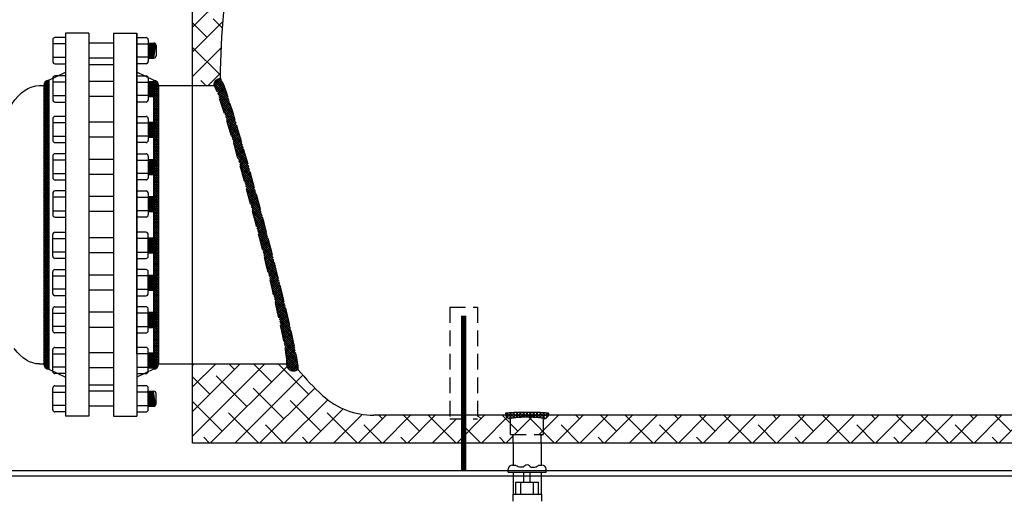
# Model space of a CAD drawing. Extents: x -295 to 12, y -36 to 203.
# Drawn here: x -192 to -121, y 22 to 56 of the extents above; entities that cross this region are included whole.
import ezdxf

# ---------------------------------------------------------------- set-up
doc = ezdxf.new("R2010")
doc.units = 0
doc.header["$LTSCALE"] = 1.5
doc.header["$MEASUREMENT"] = 0
doc.linetypes.add('DOTX2', pattern=[0.5, 0, -0.5])
doc.linetypes.add('HIDDEN', pattern=[0.375, 0.25, -0.125])
doc.layers.get('0').update_dxf_attribs({"color": 250, "linetype": 'CONTINUOUS'})
for name, color, linetype in [('1', 1, 'CONTINUOUS'), ('DIMTEXT', 3, 'CONTINUOUS'), ('H1', 6, 'HIDDEN'), ('h2', 6, 'DOTX2')]:
    doc.layers.add(name, color=color, linetype=linetype)

# ---------------------------------------------------------------- blocks, each defined once
blk = doc.blocks.new('*X8')
at = {"color": 0}
for p, q in [((108.6720696941315, 23.87228896033475), (108.8224830884681, 24.02270235467136)), ((109.1075352631915, 23.74015125223114), (108.8243274881945, 24.02335902722806)), ((110.2903143064306, 23.74044428919724), (110.5713498282582, 24.02147981102484)), ((108.7666816687238, 23.7628067951649), (108.6683456319596, 23.86114283192904)), ((108.7262227638871, 23.7673430043234), (108.9679947767703, 24.00911501720666)), ((108.9403001723548, 23.74828731730079), (108.7274155655394, 23.96117192411627)), ((108.8710952916437, 23.75311650631308), (109.105181762316, 23.98720297698532)), ((109.2717013414053, 23.73508419978429), (109.0046965283518, 24.00208901283774)), ((109.021047827943, 23.74397001684535), (109.2514038821768, 23.97432607107918)), ((109.1739349314037, 23.73775809453907), (109.4028228507684, 23.96664601390376)), ((109.4337474047073, 23.73213716224921), (109.1865870999677, 23.97929746698883)), ((109.3291555925364, 23.73387972990482), (109.5578358143636, 23.96255995173207)), ((109.5943916398286, 23.73059195289491), (109.3565358233176, 23.96844776940592)), ((109.4858606379148, 23.73148574951623), (109.7158030458198, 23.96142815742121)), ((109.7536701433229, 23.7304124751676), (109.5208148229286, 23.96326779556192)), ((109.6438659265877, 23.73039201242216), (109.8768988740794, 23.96342495991385)), ((109.9116172054807, 23.73156443877678), (109.6817682080288, 23.96141343622865)), ((109.8032041377835, 23.73063119785096), (110.0413446797168, 23.96877173978427)), ((110.0682654334917, 23.73401523653278), (109.8396011473311, 23.96267952269334)), ((109.9639096390478, 23.73223767334833), (110.2116285787876, 23.97995661308813)), ((110.2233974313557, 23.73798226443575), (109.994487083306, 23.96689261248542)), ((110.1260186339138, 23.73524764244732), (110.3944316438339, 24.00366065236747)), ((110.3761791284344, 23.74429959312401), (110.1456946708555, 23.97478405070291)), ((110.5259408352859, 23.75363691203949), (110.2916271510448, 23.98795059628061)), ((110.6705884359902, 23.7680883371021), (110.4283634713441, 24.01031330174827)), ((110.4577187989739, 23.74874975597347), (110.6665235037682, 23.95755446076786)), ((110.7139690159829, 23.88380678287638), (110.5795497188232, 24.01822608003612)), ((110.6317253431291, 23.7636572743617), (110.7237768278287, 23.85570875906132))]:
    blk.add_line(p, q, dxfattribs=at)

msp = doc.modelspace()

# ---------------------------------------------------------------- hatches: boundary and pattern name
at = {"linetype": 'Continuous'}
h = msp.add_hatch(dxfattribs=at)
h.set_pattern_fill('ANSI37', color=256, scale=0.9, angle=9.047765835414069, style=0)
h.set_pattern_definition([(54.04776583541408, (-1531.731241799686, 2328.911997251622), (-0.09106950743531951, 0.06604994182804619), []), (144.0477658354141, (-1531.731241799686, 2328.911997251622), (-0.06604994182804619, -0.09106950743531951), [])])
edge = h.paths.add_edge_path()
edge.add_arc((-189.8909085773761, 31.34494350926434), 0.375, 180, 270)
edge.add_line((-189.8909085773761, 30.96994350926434), (-189.8909085773761, 51.71994350926434))
edge.add_arc((-189.8909085773761, 51.34494350926434), 0.375, 90, 180)
edge.add_line((-190.2659085773761, 51.34494350926434), (-190.2659085773761, 31.34494350926434))
h = msp.add_hatch(dxfattribs=at)
h.set_pattern_fill('ANSI37', color=256, scale=0.9, style=0)
h.set_pattern_definition([(45, (-1531.731241799686, 2328.911997251622), (-0.07954951288348659, 0.0795495128834866), []), (135, (-1531.731241799686, 2328.911997251622), (-0.0795495128834866, -0.07954951288348659), [])])
edge = h.paths.add_edge_path()
edge.add_arc((-182.3909085773761, 31.34494350926434), 0.375, 270, 360)
edge.add_line((-182.0159085773761, 31.34494350926434), (-182.0159085773761, 51.34494350926434))
edge.add_arc((-182.3909085773761, 51.34494350926434), 0.375, 0, 90)
edge.add_line((-182.3909085773761, 51.71994350926434), (-182.3909085773761, 30.96994350926434))
at = {"layer": 'H1', "ltscale": 3}
h = msp.add_hatch(dxfattribs=at)
h.set_pattern_fill('ANSI37', color=256, scale=0.9, style=0)
h.set_pattern_definition([(45, (-136.1813886538783, 91.10613317620573), (-0.07954951288348659, 0.0795495128834866), []), (135, (-136.1813886538783, 91.10613317620573), (-0.0795495128834866, -0.07954951288348659), [])])
edge = h.paths.add_edge_path()
edge.add_ellipse((-175.4588411983449, 41.34494350926434), major_axis=(-2.618649973747836, 10), ratio=0.04086421272547526, start_angle=180, end_angle=360)
edge.add_arc((-177.5774911720929, 51.34494350926434), 0.5, 90.0685674273455, 180, ccw=False)
edge.add_ellipse((-174.803799814441, 41.39906247702311), major_axis=(-2.774289721192183, 10.44588067419154), ratio=0.03323834535728808, start_angle=180, end_angle=360, ccw=False)
edge.add_arc((-172.3401912245971, 31.34494350926434), 0.5, 180, 308.41568249714186, ccw=False)
at = {"layer": 'h2'}
h = msp.add_hatch(dxfattribs=at)
h.set_pattern_fill('ANSI38', color=256, scale=10, style=0)
h.set_pattern_definition([(45, (0, 0), (-0.8838834764831843, 0.8838834764831844), []), (135, (0, 0), (-2.651650429449553, 0.8838834764831847), [3.125, -1.875])])
h.paths.add_polyline_path([(-166.5784261101039, 75.65744350926434), (-158.605571847837, 75.65744350926434, -0.3604697282007874), (-158.3599261101039, 75.86098738444161), (-158.3599261101039, 77.65744350926434), (-179.5784261101038, 77.65744350926435), (-179.5784261101038, 51.34494350926434), (-178.0774911720929, 51.34494350926434, -0.413863092464179), (-177.5780895356335, 51.84494315122529, -0.04603873470837622), (-176.6619470766938, 61.39854682689656, -0.06061084679719003), (-174.3566007031553, 68.62800625774162, -0.1018897126458043), (-170.2322690371137, 74.25100943438247, -0.1858145118129381)])
h.paths.add_polyline_path([(-55.57842611010381, 77.65744350926434), (-94.74640136035833, 77.65744350926433), (-94.74640136035845, 77.435760969046), (-94.58880465682921, 77.43576096904599), (-94.58880465682921, 76.10736597577807, -0.4085213506015611), (-94.13003421160352, 75.65744350926434), (-69.84363767236192, 75.65744350926434, -0.1154269603712406), (-69.75520280540462, 75.70478304424866, -0.03781342889611151), (-69.68123156553332, 75.71870738636692, -0.02762498033779178), (-69.5784261101038, 75.72439172167742, -0.02762498033770293), (-69.4756206546744, 75.71870738636693, -0.03781342889635242), (-69.40164941480288, 75.70478304424864, -0.1154269603712371), (-69.31321454784563, 75.65744350926434), (-68.57842611010375, 75.65744350926434, -0.1858145118129376), (-64.92458318309389, 74.2510094343825, -0.101889712645808), (-60.80025151705217, 68.62800625774142, -0.06061084679719324), (-58.49490514351373, 61.39854682689595, -0.01440018880674771), (-58.01924331818702, 58.42873443473285), (-57.42021784129372, 57.8297089578391), (-57.16822659187113, 57.8297089578391), (-57.16822659187113, 57.77821364075862), (-56.8933252717419, 57.77821364075863), (-56.8933252717419, 57.61716352169242, -0.0003353632736078498), (-56.89065109568497, 57.61716525600568, -0.1530726815837203), (-55.75261827743418, 57.26037465787176, -0.1068926455589), (-54.60174396218451, 56.02554816623247, -0.05997838901085623), (-53.91836491974357, 53.91439816744058, -0.04360010064190768), (-53.67440830720653, 52.35071903402786), (-53.48729000771289, 52.35071903402785), (-53.48729000771289, 52.26574482164143), (-53.18578465418108, 52.26574482164142), (-53.18578465418108, 52.0076908744777), (-52.89504734899026, 52.0076908744777), (-52.89504734899026, 51.45803322927987), (-53.18578465418108, 51.45803322927986), (-53.18578465418102, 51.20952513485463), (-53.48729000771289, 51.20952513485462), (-53.48729000771294, 51.11252536770007), (-53.67505875330136, 51.11252536770007, -0.04333694509431712), (-53.91836491974357, 49.55837618333243, -0.05632090406402221), (-54.60174396218457, 47.29624339284678, -0.1068926455588048), (-55.75261827743304, 46.06141690120749, -0.1534159204569703), (-56.8933252717419, 45.70462803738615), (-56.8933252717419, 45.5435779183208), (-57.16822659187102, 45.5435779183208), (-57.16822659187102, 45.48514277942194), (-57.9442072671373, 45.48514277942195, -0.06313832667962445), (-57.94816212093701, 45.45394866807066, -0.0171400493841529), (-58.49490514351476, 41.91634019162721, -0.0636608632618359), (-60.96142401361914, 34.34079945543176, -0.1470169771773235), (-60.8987712686224, 34.21124738962911), (-60.31073715633522, 34.21124738962911), (-60.31073715633522, 34.10996353826344), (-55.57842611010381, 34.08462808779748), (-55.57842611010381, 43.48514277942195), (-50.89504734899026, 43.48514277942195), (-50.8950473489902, 59.8297089578391), (-55.57842611010375, 59.82970895783911)])
h.paths.add_polyline_path([(-94.58880465682921, 77.435760969046), (-96.53986651496069, 77.43576096904597), (-96.53986651496064, 76.10736597577835, 0.3284774190755925), (-96.51661980418675, 76.07579843175026, 0.04334784015893527), (-96.25414012109411, 76.01857304509709, 0.01868967729001914), (-95.96772492080345, 75.99254020264712, 0.01331776368483476), (-95.56433558589504, 75.9817938089659, 0.01331776368483961), (-95.1609462509843, 75.99254020264738, 0.01868967728975645), (-94.87453105069619, 76.01857304509704, 0.04334784015913088), (-94.61205136760321, 76.07579843175023, 0.3284774190768902), (-94.58880465682921, 76.10736597577817)])
h.paths.add_polyline_path([(-96.53986651496064, 77.43576096904599), (-96.41045085984973, 77.435760969046), (-96.41045085984967, 77.56472548727379), (-96.41045085984967, 77.65744350926433), (-113.1769253551161, 77.65744350926433), (-113.1769253551161, 75.65744350926434), (-96.99863696018656, 75.65744350926434, -0.4085213506017057), (-96.53986651496064, 76.10736597577807)])
h.paths.add_polyline_path([(-114.4919253551162, 77.65744350926435), (-116.9287280095514, 77.65744350926435), (-116.9287280095515, 76.49878310336135), (-116.7904150905982, 76.49878310336135), (-116.7904150905982, 75.93759463325273, -0.4277124550916976), (-116.540678019248, 75.67613185900761, -0.01083024897514026), (-116.7045960610958, 75.65744350926434), (-114.4919253551162, 75.65744350926435)])
h.paths.add_polyline_path([(-116.9287280095515, 77.65744350926435), (-118.2437280095511, 77.65744350926435), (-118.2437280095511, 76.49878310336135), (-116.9287280095515, 76.49878310336135)])
h.paths.add_polyline_path([(-116.7904150905982, 76.49878310336135), (-118.3664150905983, 76.49878310336136), (-118.3664150905983, 75.93759463325247, 0.3485986051042411), (-118.351873773544, 75.91927235419068, 0.03321285156098705), (-118.135615234176, 75.88377512820448, 0.01407674300294566), (-117.9045012035847, 75.86800286703553, 0.009997138493345456), (-117.5784150905982, 75.86148235929318, 0.00999713849332301), (-117.2523289776123, 75.86800286703551, 0.01407674300296046), (-117.0212149470206, 75.88377512820445, 0.03321285156100533), (-116.8049564076524, 75.91927235419065, 0.3485986051046505), (-116.7904150905982, 75.93759463325235)])
h.paths.add_polyline_path([(-118.2437280095511, 77.65744350926433), (-134.5182283376679, 77.65744350926433), (-134.5182283376679, 77.57561133260879), (-134.5182283376679, 76.8476154660102), (-134.2367283376679, 76.84761546601023), (-134.2367283376678, 75.83427324073273, -0.3296608747222669), (-133.9976758082877, 75.65744350926434), (-118.4522341201005, 75.65744350926434, -0.01083024897515647), (-118.6161521619485, 75.67613185900763, -0.4277124550916799), (-118.3664150905983, 75.93759463325273), (-118.3664150905983, 76.49878310336135), (-118.2437280095511, 76.49878310336136)])
h.paths.add_polyline_path([(-134.5182283376679, 77.57561133260879), (-134.5182283376679, 77.65744350926434), (-135.0182283376679, 77.65744350926434), (-135.0182283376679, 77.57561133260879), (-135.0182283376679, 76.8476154660102), (-134.5182283376679, 76.84761546601021)])
h.paths.add_polyline_path([(-134.2367283376678, 76.8476154660102), (-135.2997283376679, 76.84761546601021), (-135.2997283376679, 75.83427324073287, 0.3284774190759214), (-135.2870627968755, 75.81707424770143, 0.04334784015864519), (-135.1440555918692, 75.78589605324406, 0.01868967728989212), (-134.9880075626189, 75.77171254009285, 0.01331776368495614), (-134.7682283376679, 75.7658575660771, 0.01331776368495142), (-134.5484491127157, 75.77171254009298, 0.01868967728964959), (-134.3924010834667, 75.78589605324404, 0.04334784015887277), (-134.2493938784602, 75.81707424770143, 0.3284774190753438), (-134.2367283376678, 75.83427324073284)])
h.paths.add_polyline_path([(-135.2997283376679, 76.8476154660102), (-135.0182283376679, 76.8476154660102), (-135.0182283376679, 77.57561133260879), (-135.0182283376678, 77.65744350926434), (-152.7969261101038, 77.65744350926434), (-152.7969261101038, 75.86098738444161, -0.3604697282007874), (-152.5512803723706, 75.65744350926434), (-135.538780867048, 75.65744350926434, -0.3296608747222669), (-135.2997283376679, 75.83427324073273)])
h.paths.add_polyline_path([(-152.7969261101037, 77.65744350926434), (-155.5784261101037, 77.65744350926433), (-155.5784261101037, 75.78677220894451, 0.002762876048495069), (-154.4263759990242, 75.79313820085648, 0.003905996020854523), (-153.6116085982189, 75.8085093305812, 0.009413051050023985), (-152.8119939975918, 75.84491766526797, 0.3954958439835221), (-152.7969261101038, 75.8609873844415)])
h.paths.add_polyline_path([(-155.5784261101039, 77.65744350926434), (-158.3599261101038, 77.65744350926434), (-158.3599261101039, 75.86098738444151, 0.3954958439838389), (-158.3448582226158, 75.84491766526797, 0.009413051050027611), (-157.5452436219885, 75.80850933058119, 0.003905996020846199), (-156.7304762211843, 75.79313820085648, 0.002762876048495325), (-155.5784261101038, 75.78677220894451)])
h = msp.add_hatch(dxfattribs=at)
h.set_pattern_fill('ANSI38', color=256, scale=10, style=0)
h.set_pattern_definition([(45, (312.2219371491842, 0), (-0.8838834764831843, 0.8838834764831844), []), (135, (312.2219371491842, 0), (-2.651650429449553, 0.8838834764831847), [3.125, -1.875])])
h.paths.add_polyline_path([(-160.1273490470766, 25.65744350926434), (-160.1273490470766, 27.4087646128678), (-161.1263446834541, 27.4087646128678), (-161.126344683454, 27.65744350926434), (-166.5784261101039, 27.65744350926434, -0.1858145118129773), (-170.2322690371143, 29.06387758414674, -0.03776237687059496), (-172.0295100932507, 30.95318180283383, -0.627394175945641), (-172.8401912245971, 31.34494350926434), (-179.4724939968854, 31.34494350926434), (-179.5784261101038, 31.23901139604597), (-179.5784261101038, 25.65744350926434)])
h.paths.add_polyline_path([(-156.5751690636586, 25.65744350926434), (-156.5751690636586, 26.16990566069238), (-156.6835067962415, 26.27824339327526), (-156.760426110104, 26.27824339327526), (-156.760426110104, 27.40324339327526, -0.3211035238020209), (-157.1154365156177, 27.65744350926434), (-159.126344683454, 27.65744350926434), (-159.126344683454, 27.4087646128678), (-160.1273490470766, 27.4087646128678), (-160.1273490470766, 25.65744350926434)])
h.paths.add_polyline_path([(-154.487155912446, 26.27824339327526), (-154.5816831565496, 26.18371614917186), (-154.5816831565495, 25.65744350926434), (-118.243728009551, 25.65744350926434), (-118.2437280095511, 25.6813094313693), (-118.2437280095511, 26.67955584839001), (-118.3664150905982, 26.67955584839001), (-118.3664150905983, 27.42955584839001, -0.3885050248545655), (-118.6154352593766, 27.65744350926434), (-157.1154365156177, 27.65744350926434, 0.3211035238020209), (-156.760426110104, 27.40324339327526), (-156.760426110104, 26.27824339327526)])

# ---------------------------------------------------------------- linework, layer by layer
for p, q in [((-188.7034085773761, 55.09494350926434), (-188.7034085773761, 27.59494350926434)), ((-187.0159085773761, 55.09494350926434), (-188.7034085773761, 55.09494350926434)), ((-187.0159085773761, 55.09494350926434), (-187.0159085773761, 27.59494350926434)), ((-185.2659085773761, 55.09494350926434), (-185.2659085773761, 27.59494350926434)), ((-185.2659085773761, 55.09494350926434), (-183.5784085773761, 55.09494350926434)), ((-183.5784085773761, 55.09494350926434), (-183.5784085773761, 27.59494350926434)), ((-183.5784085773761, 32.08082303115953), (-183.5784085773761, 55.09494350926434)), ((-185.2659085773761, 54.38981328695172), (-187.0159085773761, 54.38981328695172)), ((-185.2659085773761, 53.30862396300063), (-187.0159085773761, 53.30862396300063)), ((-189.8909085773761, 51.71994350926434), (-188.7034085773761, 52.30610642215424)), ((-182.3909085773761, 51.71994350926434), (-183.5784085773761, 52.30610642215424)), ((-189.8909085773761, 51.71994350926434), (-189.8909085773761, 30.96994350926434)), ((-185.2659085773761, 51.63558656689793), (-187.0159085773761, 51.63558656689793)), ((-182.3909085773761, 51.71994350926434), (-182.3909085773761, 30.96994350926434)), ((-190.5616816228852, 51.34494350926434), (-189.8909085773761, 51.34494350926434)), ((-190.2659085773761, 51.34494350926434), (-190.2659085773761, 31.34494350926434)), ((-182.3909085773761, 51.34494350926434), (-179.5784261101038, 51.34494350926434)), ((-182.0159085773761, 51.34494350926434), (-182.0159085773761, 31.34494350926434)), ((-185.2659085773761, 50.55439724294683), (-187.0159085773761, 50.55439724294683)), ((-185.2659085773761, 48.71791265342608), (-187.0159085773761, 48.71791265342608)), ((-185.2659085773761, 47.63672332947453), (-187.0159085773761, 47.63672332947453)), ((-185.2659085773761, 46.04025507194228), (-187.0159085773761, 46.04025507194228)), ((-185.2659085773761, 44.95906574799073), (-187.0159085773761, 44.95906574799073)), ((-185.2659085773761, 43.36768384900506), (-187.0159085773761, 43.36768384900506)), ((-185.2659085773761, 42.28649452505397), (-187.0159085773761, 42.28649452505397)), ((-185.2659085773761, 40.40339249347517), (-187.0159085773761, 40.40339249347517)), ((-185.2659085773761, 39.32220316952362), (-187.0159085773761, 39.32220316952362)), ((-185.2659085773761, 37.73082127053794), (-187.0159085773761, 37.73082127053794)), ((-185.2659085773761, 36.64963194658685), (-187.0159085773761, 36.64963194658685)), ((-185.2659085773761, 35.05316368905414), (-187.0159085773761, 35.05316368905414)), ((-185.2659085773761, 33.9719743651026), (-187.0159085773761, 33.9719743651026)), ((-185.2659085773761, 32.1354897755823), (-187.0159085773761, 32.1354897755823)), ((-190.5616816228857, 31.34494350926434), (-189.8909085773761, 31.34494350926434)), ((-182.3909085773761, 31.34494350926434), (-179.5784261101038, 31.34494350926434)), ((-189.8909085773761, 30.96994350926434), (-188.7034085773761, 30.38378059637444)), ((-185.2659085773761, 31.05430045163075), (-187.0159085773761, 31.05430045163075)), ((-182.3909085773761, 30.96994350926434), (-183.5784085773761, 30.38378059637444)), ((-185.2659085773761, 29.38126305552851), (-187.0159085773761, 29.38126305552851)), ((-185.2659085773761, 28.30007373157696), (-187.0159085773761, 28.30007373157696)), ((-187.0159085773761, 27.59494350926434), (-188.7034085773761, 27.59494350926434)), ((-185.2659085773761, 27.59494350926434), (-183.5784085773761, 27.59494350926434)), ((-156.5751690636586, 25.66669966922655), (-156.5751690636586, 24.08340488932845)), ((-154.5816831565495, 25.66669966922655), (-154.5816831565495, 24.08340488932845)), ((-156.6378011101039, 24.08340488932845), (-156.4232045452094, 24.08340488932845)), ((-154.7336476749985, 24.08340488932845), (-154.519051110104, 24.08340488932845)), ((-55.5784261101038, 23.65744350926434), (-195.5784261101038, 23.65744350926434)), ((-156.937801110104, 23.57933986388434), (-156.937801110104, 23.78340488932827)), ((-156.937801110104, 23.57933986388434), (-154.219051110104, 23.57933986388434)), ((-156.5751690636586, 23.57933986388434), (-156.5751690636586, 21.98016216066571)), ((-155.8073438120012, 22.85155096863309), (-155.8073438120012, 23.57933986388434)), ((-155.3495084082066, 22.85155096863309), (-155.3495084082066, 23.57933986388434)), ((-154.5816831565495, 23.57933986388434), (-154.5816831565495, 21.98016216066571)), ((-154.219051110104, 23.57933986388434), (-154.219051110104, 23.78340488932827)), ((-55.5784261101038, 23.28244350926434), (-195.5784261101038, 23.28244350926434)), ((-156.3870597582498, 21.98016216066571), (-156.3870597582498, 22.85155096863309)), ((-156.3870597582498, 22.85155096863309), (-154.7697924619582, 22.85155096863309)), ((-156.0351511251055, 21.98016216066571), (-156.0351511251055, 22.85155096863309)), ((-155.1217010951026, 21.98016216066571), (-155.1217010951026, 22.85155096863309)), ((-154.7697924619582, 21.98016216066571), (-154.7697924619582, 22.85155096863309)), ((-156.6009120850798, 21.98016216066571), (-154.5559401351283, 21.98016216066571)), ((-156.6009120850798, 21.98016216066571), (-156.6009120850798, 21.47773377421527)), ((-154.5559401351283, 21.98016216066571), (-154.5559401351283, 21.47773377421527))]:
    msp.add_line(p, q)
at = {"const_width": 0.375}
msp.add_lwpolyline([(-160.1273490470766, 34.81975471220176), (-160.1273490470766, 23.68516376530533)], dxfattribs=at)
for centre, radius, start, end in [((-189.8909085773761, 51.34494350926434), 0.375, 90, 180), ((-182.3909085773761, 51.34494350926434), 0.375, 0, 90), ((-189.8909085773761, 31.34494350926434), 0.375, 180, 270), ((-182.3909085773761, 31.34494350926434), 0.375, 270, 0), ((-156.6378011101039, 23.78340488932827), 0.3, 90, 180), ((-155.578426110104, 23.78626572027952), 0.3, 90, 124.2600420801958), ((-155.578426110104, 23.78626572027952), 0.3, 55.73995791980422, 90), ((-154.519051110104, 23.78340488932827), 0.3, 0, 90)]:
    msp.add_arc(centre, radius, start, end)
at = {"extrusion": (0, 0, -1)}
for start_param, end_param in [(-1.047197551196598, 7.105427357601002e-14), (3.141592653589779, 3.617019316757748)]:
    msp.add_ellipse((-190.5616816228852, 41.34494350926434), major_axis=(5.684341886080801e-14, 10), ratio=0.4, start_param=start_param, end_param=end_param, dxfattribs=at)
for points in [[(-155.7473110480806, 24.03421304880885), (-155.7836580392785, 23.99478751837705), (-155.8571342176245, 23.91508801066084), (-156.0392461598989, 23.9265156477959), (-156.2071881309515, 23.9461019449227), (-156.3417289573866, 24.01396257137276), (-156.4020410475317, 24.06610071581963), (-156.4232045452094, 24.08340488932845)], [(-155.4095411721272, 24.03421304880885), (-155.3731941809295, 23.99478751837705), (-155.2997180025835, 23.91508801066084), (-155.1176060603092, 23.9265156477959), (-154.9496640892563, 23.9461019449227), (-154.8151232628214, 24.01396257137276), (-154.7548111726763, 24.06610071581963), (-154.7336476749985, 24.08340488932845)]]:
    msp.add_open_spline(points, degree=3, knots=[0, 0, 0, 0, 0.1018999835133357, 0.2059928790620222, 0.339975801100585, 0.4446584059743768, 0.4993837679673566, 0.4993837679673566, 0.4993837679673566, 0.4993837679673566])
at = {"layer": '1'}
for p, q in [((-179.5784261101038, 25.65744350926434), (-179.5784261101038, 77.65744350926434)), ((-189.6185565864747, 54.62974578981948), (-189.6185565864747, 53.07372024768574)), ((-188.7258152222702, 54.79211629121301), (-189.4561860850816, 54.79211629121255)), ((-183.5809376781516, 54.79211629121255), (-182.9214275299959, 54.79211629121255)), ((-182.7590570286028, 54.62974578981948), (-182.7590570286028, 53.07372024768574)), ((-188.7258152222702, 54.33449662386602), (-189.6185565864747, 54.33449662386602)), ((-183.5809376781516, 54.33449662386602), (-182.7590570286028, 54.33449662386602)), ((-182.7590570286028, 54.38981328695172), (-182.3590152005753, 54.38981328695172)), ((-182.7271054657416, 54.38981328695172), (-182.7590570286028, 54.15096320643806)), ((-182.6917717440987, 54.38981328695172), (-182.7590570286028, 53.88683020311919)), ((-182.6521979758585, 54.38981328695172), (-182.7590570286028, 53.59100123940198)), ((-182.6168642542156, 54.38981328695172), (-182.7590570286028, 53.3268682360831)), ((-182.5772904859754, 54.38981328695172), (-182.7219238416554, 53.30862396300063)), ((-182.5419567643324, 54.38981328695172), (-182.6865901200125, 53.30862396300063)), ((-182.5023829960923, 54.38981328695172), (-182.6470163517723, 53.30862396300063)), ((-182.4637514604295, 54.38981328695172), (-182.6083848161092, 53.30862396300063)), ((-182.4241776921893, 54.38981328695172), (-182.568811047869, 53.30862396300063)), ((-182.3888439705464, 54.38981328695172), (-182.533477326226, 53.30862396300063)), ((-182.3493090452874, 54.38952292089971), (-182.4939035579863, 53.30862396300063)), ((-182.314758876268, 54.38366556712845), (-182.4585698363429, 53.30862396300063)), ((-182.2812555504319, 54.36998266254795), (-182.4232361147, 53.30862396300063)), ((-182.2452516800685, 54.34329631862738), (-182.3836623464603, 53.30862396300063)), ((-182.1966446991822, 54.22744278555865), (-182.1966446991822, 53.4709944643937)), ((-189.6185565864747, 53.36896941363966), (-188.7258152222702, 53.36896941363966)), ((-182.7590570286028, 53.36896941363966), (-183.5809376781516, 53.36896941363966)), ((-182.7590570286028, 53.30862396300063), (-182.3590152005753, 53.30862396300063)), ((-189.4561860850816, 52.91134974629267), (-188.7258152222702, 52.91134974629267)), ((-187.0159085773761, 52.84494350926434), (-185.2659085773761, 52.84494350926434)), ((-182.9214275299959, 52.91134974629267), (-183.5809376781516, 52.91134974629267)), ((-189.6185565864747, 51.87551906976614), (-189.6185565864747, 50.3194935276324)), ((-188.7258152222702, 51.58026990381222), (-189.6185565864747, 51.58026990381222)), ((-188.7258152222702, 52.03788957115921), (-189.4561860850816, 52.03788957115921)), ((-183.5809376781516, 52.03788957115921), (-182.9214275299959, 52.03788957115921)), ((-183.5809376781516, 51.58026990381222), (-182.7590570286028, 51.58026990381222)), ((-182.7590570286028, 51.87551906976614), (-182.7590570286028, 50.3194935276324)), ((-182.6168642542156, 51.63558656689793), (-182.7590570286028, 50.57264151602976)), ((-182.6521979758585, 51.63558656689793), (-182.7590570286028, 50.83677451934864)), ((-182.7590570286028, 51.63558656689793), (-182.3590152005753, 51.63558656689793)), ((-182.6917717440987, 51.63558656689793), (-182.7590570286028, 51.13260348306585)), ((-182.7271054657416, 51.63558656689793), (-182.7590570286028, 51.39673648638473)), ((-182.5772904859754, 51.63558656689793), (-182.7219238416554, 50.55439724294683)), ((-182.5419567643324, 51.63558656689793), (-182.6865901200125, 50.55439724294683)), ((-182.5023829960923, 51.63558656689793), (-182.6470163517723, 50.55439724294683)), ((-182.4637514604295, 51.63558656689793), (-182.6083848161092, 50.55439724294683)), ((-182.4241776921893, 51.63558656689793), (-182.568811047869, 50.55439724294683)), ((-182.3888439705464, 51.63558656689793), (-182.533477326226, 50.55439724294683)), ((-182.3493090452874, 51.63529620084591), (-182.4939035579863, 50.55439724294683)), ((-182.314758876268, 51.62943884707511), (-182.4585698363429, 50.55439724294683)), ((-182.2812555504319, 51.61575594249462), (-182.4232361147, 50.55439724294683)), ((-182.2452516800685, 51.58906959857404), (-182.3836623464603, 50.55439724294683)), ((-182.1966446991822, 51.47321606550486), (-182.1966446991822, 50.7167677443399)), ((-189.6185565864747, 50.61474269358587), (-188.7258152222702, 50.61474269358587)), ((-182.7590570286028, 50.61474269358587), (-183.5809376781516, 50.61474269358587)), ((-182.7590570286028, 50.55439724294683), (-182.3590152005753, 50.55439724294683)), ((-189.4561860850816, 50.15712302623888), (-188.7258152222702, 50.15712302623933)), ((-182.9214275299959, 50.15712302623888), (-183.5809376781516, 50.15712302623888)), ((-189.6185565864747, 48.95784515629384), (-189.6185565864747, 47.4018196141601)), ((-188.7258152222702, 49.12021565768691), (-189.4561860850816, 49.12021565768691)), ((-183.5809376781516, 49.12021565768691), (-182.9214275299959, 49.12021565768691)), ((-182.7590570286028, 48.95784515629384), (-182.7590570286028, 47.4018196141601)), ((-188.7258152222702, 48.66259599033992), (-189.6185565864747, 48.66259599033992)), ((-183.5809376781516, 48.66259599034038), (-182.7590570286028, 48.66259599033992)), ((-182.6917717440987, 48.71791265342608), (-182.7590570286028, 48.21492956959355)), ((-182.7271054657416, 48.71791265342608), (-182.7590570286028, 48.47906257291243)), ((-182.6168642542156, 48.71791265342608), (-182.7590570286028, 47.65496760255746)), ((-182.6521979758585, 48.71791265342608), (-182.7590570286028, 47.91910060587634)), ((-182.7590570286028, 48.71791265342608), (-182.3590152005753, 48.71791265342608)), ((-182.5772904859754, 48.71791265342608), (-182.7219238416554, 47.63672332947453)), ((-182.5419567643324, 48.71791265342608), (-182.6865901200125, 47.63672332947453)), ((-182.5023829960923, 48.71791265342608), (-182.6470163517723, 47.63672332947453)), ((-182.4637514604295, 48.71791265342608), (-182.6083848161092, 47.63672332947453)), ((-182.4241776921893, 48.71791265342608), (-182.568811047869, 47.63672332947453)), ((-182.3888439705464, 48.71791265342608), (-182.533477326226, 47.63672332947453)), ((-182.3493090452874, 48.71762228737407), (-182.4939035579863, 47.63672332947453)), ((-182.314758876268, 48.71176493360281), (-182.4585698363429, 47.63672332947453)), ((-182.2812555504319, 48.69808202902232), (-182.4232361147, 47.63672332947453)), ((-182.2452516800685, 48.67139568510174), (-182.3836623464603, 47.63672332947453)), ((-182.1966446991822, 48.55554215203301), (-182.1966446991822, 47.79909383086806)), ((-189.6185565864747, 47.69706878011402), (-188.7258152222702, 47.69706878011402)), ((-182.7590570286028, 47.69706878011402), (-183.5809376781516, 47.69706878011402)), ((-182.7590570286028, 47.63672332947453), (-182.3590152005753, 47.63672332947453)), ((-189.4561860850816, 47.23944911276703), (-188.7258152222702, 47.23944911276703)), ((-182.9214275299959, 47.23944911276703), (-183.5809376781516, 47.23944911276703)), ((-189.6185565864747, 46.28018757481004), (-189.6185565864747, 44.7241620326763)), ((-188.7258152222702, 45.98493840885612), (-189.6185565864747, 45.98493840885612)), ((-188.7258152222702, 46.44255807620311), (-189.4561860850816, 46.44255807620311)), ((-183.5809376781516, 46.44255807620311), (-182.9214275299959, 46.44255807620311)), ((-183.5809376781516, 45.98493840885612), (-182.7590570286028, 45.98493840885612)), ((-182.7590570286028, 46.28018757481004), (-182.7590570286028, 44.7241620326763)), ((-182.6168642542156, 46.04025507194228), (-182.7590570286028, 44.97731002107366)), ((-182.6521979758585, 46.04025507194228), (-182.7590570286028, 45.24144302439254)), ((-182.7590570286028, 46.04025507194228), (-182.3590152005753, 46.04025507194228)), ((-182.6917717440987, 46.04025507194228), (-182.7590570286028, 45.53727198810975)), ((-182.7271054657416, 46.04025507194228), (-182.7590570286028, 45.80140499142863)), ((-182.5772904859754, 46.04025507194228), (-182.7219238416554, 44.95906574799073)), ((-182.5419567643324, 46.04025507194228), (-182.6865901200125, 44.95906574799073)), ((-182.5023829960923, 46.04025507194228), (-182.6470163517723, 44.95906574799073)), ((-182.4637514604295, 46.04025507194228), (-182.6083848161092, 44.95906574799073)), ((-182.4241776921893, 46.04025507194228), (-182.568811047869, 44.95906574799073)), ((-182.3888439705464, 46.04025507194228), (-182.533477326226, 44.95906574799073)), ((-182.3493090452874, 46.03996470588982), (-182.4939035579863, 44.95906574799073)), ((-182.314758876268, 46.03410735211901), (-182.4585698363429, 44.95906574799073)), ((-182.2812555504319, 46.02042444753852), (-182.4232361147, 44.95906574799073)), ((-182.2452516800685, 45.99373810361794), (-182.3836623464603, 44.95906574799073)), ((-182.1966446991822, 45.87788457054876), (-182.1966446991822, 45.12143624938381)), ((-189.6185565864747, 45.01941119862977), (-188.7258152222702, 45.01941119862977)), ((-189.4561860850816, 44.56179153128278), (-188.7258152222702, 44.56179153128323)), ((-182.7590570286028, 45.01941119862977), (-183.5809376781516, 45.01941119862977)), ((-182.9214275299959, 44.56179153128278), (-183.5809376781516, 44.56179153128278)), ((-182.7590570286028, 44.95906574799073), (-182.3590152005753, 44.95906574799073)), ((-189.6185565864747, 43.60761635187328), (-189.6185565864747, 42.05159080973954)), ((-188.7258152222702, 43.31236718591936), (-189.6185565864747, 43.31236718591936)), ((-188.7258152222702, 43.76998685326635), (-189.4561860850816, 43.76998685326635)), ((-183.5809376781516, 43.76998685326635), (-182.9214275299959, 43.76998685326635)), ((-183.5809376781516, 43.31236718591936), (-182.7590570286028, 43.31236718591936)), ((-182.7590570286028, 43.60761635187328), (-182.7590570286028, 42.05159080973954)), ((-182.7590570286028, 43.36768384900506), (-182.3590152005753, 43.36768384900506)), ((-182.6917717440987, 43.36768384900506), (-182.7590570286028, 42.86470076517298)), ((-182.7271054657416, 43.36768384900506), (-182.7590570286028, 43.12883376849186)), ((-182.6168642542156, 43.36768384900506), (-182.7590570286028, 42.3047387981369)), ((-182.6521979758585, 43.36768384900506), (-182.7590570286028, 42.56887180145577)), ((-182.5772904859754, 43.36768384900506), (-182.7219238416554, 42.28649452505397)), ((-182.5419567643324, 43.36768384900506), (-182.6865901200125, 42.28649452505397)), ((-182.5023829960923, 43.36768384900506), (-182.6470163517723, 42.28649452505397)), ((-182.4637514604295, 43.36768384900506), (-182.6083848161092, 42.28649452505397)), ((-182.4241776921893, 43.36768384900506), (-182.568811047869, 42.28649452505397)), ((-182.3888439705464, 43.36768384900506), (-182.533477326226, 42.28649452505397)), ((-182.3493090452874, 43.36739348295305), (-182.4939035579863, 42.28649452505397)), ((-182.314758876268, 43.36153612918179), (-182.4585698363429, 42.28649452505397)), ((-182.2812555504319, 43.34785322460175), (-182.4232361147, 42.28649452505397)), ((-182.2452516800685, 43.32116688068118), (-182.3836623464603, 42.28649452505397)), ((-182.1966446991822, 43.20531334761199), (-182.1966446991822, 42.44886502644704)), ((-189.6185565864747, 42.346839975693), (-188.7258152222702, 42.346839975693)), ((-189.4561860850816, 41.88922030834601), (-188.7258152222702, 41.88922030834647)), ((-182.7590570286028, 42.346839975693), (-183.5809376781516, 42.346839975693)), ((-182.9214275299959, 41.88922030834601), (-183.5809376781516, 41.88922030834601)), ((-182.7590570286028, 42.28649452505397), (-182.3590152005753, 42.28649452505397)), ((-189.6185565864747, 39.08227066665586), (-189.6185565864747, 40.6382962087896)), ((-189.6185565864747, 40.34304704283568), (-188.7258152222702, 40.34304704283568)), ((-189.4561860850816, 40.80066671018267), (-188.7258152222702, 40.80066671018267)), ((-182.9214275299959, 40.80066671018267), (-183.5809376781516, 40.80066671018267)), ((-182.7590570286028, 40.34304704283568), (-183.5809376781516, 40.34304704283568)), ((-182.7590570286028, 39.08227066665586), (-182.7590570286028, 40.6382962087896)), ((-182.7590570286028, 40.40339249347517), (-182.3590152005753, 40.40339249347517)), ((-182.6168642542156, 39.32220316952362), (-182.7590570286028, 40.38514822039224)), ((-182.5772904859754, 39.32220316952362), (-182.7219238416554, 40.40339249347517)), ((-182.5419567643324, 39.32220316952362), (-182.6865901200125, 40.40339249347517)), ((-182.5023829960923, 39.32220316952362), (-182.6470163517723, 40.40339249347517)), ((-182.4637514604295, 39.32220316952362), (-182.6083848161092, 40.40339249347517)), ((-182.4241776921893, 39.32220316952362), (-182.568811047869, 40.40339249347517)), ((-182.3888439705464, 39.32220316952362), (-182.533477326226, 40.40339249347517)), ((-182.3493090452874, 39.32249353557563), (-182.4939035579863, 40.40339249347517)), ((-182.314758876268, 39.32835088934689), (-182.4585698363429, 40.40339249347517)), ((-182.2812555504319, 39.34203379392738), (-182.4232361147, 40.40339249347517)), ((-182.2452516800685, 39.36872013784796), (-182.3836623464603, 40.40339249347517)), ((-182.6521979758585, 39.32220316952362), (-182.7590570286028, 40.12101521707336)), ((-182.6917717440987, 39.32220316952362), (-182.7590570286028, 39.82518625335615)), ((-182.1966446991822, 39.48457367091669), (-182.1966446991822, 40.24102199208164)), ((-188.7258152222702, 39.37751983260978), (-189.6185565864747, 39.37751983260978)), ((-188.7258152222702, 38.91990016526279), (-189.4561860850816, 38.91990016526279)), ((-183.5809376781516, 39.37751983260932), (-182.7590570286028, 39.37751983260978)), ((-183.5809376781516, 38.91990016526279), (-182.9214275299959, 38.91990016526279)), ((-182.7271054657416, 39.32220316952362), (-182.7590570286028, 39.56105325003728)), ((-182.7590570286028, 39.32220316952362), (-182.3590152005753, 39.32220316952362)), ((-189.6185565864747, 36.40969944371909), (-189.6185565864747, 37.96572498585238)), ((-189.6185565864747, 37.67047581989891), (-188.7258152222702, 37.67047581989891)), ((-189.4561860850816, 38.1280954872459), (-188.7258152222702, 38.1280954872459)), ((-182.9214275299959, 38.1280954872459), (-183.5809376781516, 38.1280954872459)), ((-182.7590570286028, 37.67047581989891), (-183.5809376781516, 37.67047581989891)), ((-182.7590570286028, 36.40969944371909), (-182.7590570286028, 37.96572498585238)), ((-182.7590570286028, 37.73082127053794), (-182.3590152005753, 37.73082127053794)), ((-182.6168642542156, 36.64963194658685), (-182.7590570286028, 37.71257699745502)), ((-182.6521979758585, 36.64963194658685), (-182.7590570286028, 37.44844399413614)), ((-182.5772904859754, 36.64963194658685), (-182.7219238416554, 37.73082127053794)), ((-182.5419567643324, 36.64963194658685), (-182.6865901200125, 37.73082127053794)), ((-182.5023829960923, 36.64963194658685), (-182.6470163517723, 37.73082127053794)), ((-182.4637514604295, 36.64963194658685), (-182.6083848161092, 37.73082127053794)), ((-182.4241776921893, 36.64963194658685), (-182.568811047869, 37.73082127053794)), ((-182.3888439705464, 36.64963194658685), (-182.533477326226, 37.73082127053794)), ((-182.3493090452874, 36.64992231263886), (-182.4939035579863, 37.73082127053794)), ((-182.314758876268, 36.65577966640967), (-182.4585698363429, 37.73082127053794)), ((-182.2812555504319, 36.66946257099016), (-182.4232361147, 37.73082127053794)), ((-182.2452516800685, 36.69614891491119), (-182.3836623464603, 37.73082127053794)), ((-182.1966446991822, 36.81200244797992), (-182.1966446991822, 37.56845076914487)), ((-182.6917717440987, 36.64963194658685), (-182.7590570286028, 37.15261503041938)), ((-182.7271054657416, 36.64963194658685), (-182.7590570286028, 36.88848202710005)), ((-188.7258152222702, 36.70494860967256), (-189.6185565864747, 36.70494860967256)), ((-188.7258152222702, 36.24732894232557), (-189.4561860850816, 36.24732894232557)), ((-183.5809376781516, 36.70494860967256), (-182.7590570286028, 36.70494860967256)), ((-183.5809376781516, 36.24732894232557), (-182.9214275299959, 36.24732894232557)), ((-182.7590570286028, 36.64963194658685), (-182.3590152005753, 36.64963194658685)), ((-189.4561860850816, 35.4504379057621), (-188.7258152222702, 35.45043790576165)), ((-182.9214275299959, 35.4504379057621), (-183.5809376781516, 35.4504379057621)), ((-189.6185565864747, 33.73204186223484), (-189.6185565864747, 35.28806740436858)), ((-189.6185565864747, 34.99281823841511), (-188.7258152222702, 34.99281823841511)), ((-182.7590570286028, 34.99281823841511), (-183.5809376781516, 34.99281823841511)), ((-182.7590570286028, 33.73204186223484), (-182.7590570286028, 35.28806740436858)), ((-182.7590570286028, 35.05316368905414), (-182.3590152005753, 35.05316368905414)), ((-182.6168642542156, 33.9719743651026), (-182.7590570286028, 35.03491941597122)), ((-182.6521979758585, 33.9719743651026), (-182.7590570286028, 34.77078641265234)), ((-182.5772904859754, 33.9719743651026), (-182.7219238416554, 35.05316368905414)), ((-182.5419567643324, 33.9719743651026), (-182.6865901200125, 35.05316368905414)), ((-182.5023829960923, 33.9719743651026), (-182.6470163517723, 35.05316368905414)), ((-182.4637514604295, 33.9719743651026), (-182.6083848161092, 35.05316368905414)), ((-182.4241776921893, 33.9719743651026), (-182.568811047869, 35.05316368905414)), ((-182.3888439705464, 33.9719743651026), (-182.533477326226, 35.05316368905414)), ((-182.3493090452874, 33.97226473115506), (-182.4939035579863, 35.05316368905414)), ((-182.314758876268, 33.97812208492587), (-182.4585698363429, 35.05316368905414)), ((-182.2812555504319, 33.99180498950636), (-182.4232361147, 35.05316368905414)), ((-182.2452516800685, 34.01849133342694), (-182.3836623464603, 35.05316368905414)), ((-182.1966446991822, 34.13434486649612), (-182.1966446991822, 34.89079318766107)), ((-188.7258152222702, 34.02729102818876), (-189.6185565864747, 34.02729102818876)), ((-183.5809376781516, 34.02729102818876), (-182.7590570286028, 34.02729102818876)), ((-182.6917717440987, 33.9719743651026), (-182.7590570286028, 34.47495744893513)), ((-182.7271054657416, 33.9719743651026), (-182.7590570286028, 34.21082444561625)), ((-182.7590570286028, 33.9719743651026), (-182.3590152005753, 33.9719743651026)), ((-188.7258152222702, 33.56967136084177), (-189.4561860850816, 33.56967136084177)), ((-183.5809376781516, 33.56967136084177), (-182.9214275299959, 33.56967136084177)), ((-189.4561860850816, 32.5327639922898), (-188.7258152222702, 32.5327639922898)), ((-182.9214275299959, 32.5327639922898), (-183.5809376781516, 32.5327639922898)), ((-189.6185565864747, 30.81436794876299), (-189.6185565864747, 32.37039349089673)), ((-189.6185565864747, 32.07514432494281), (-188.7258152222702, 32.07514432494281)), ((-182.7590570286028, 32.07514432494281), (-183.5809376781516, 32.07514432494281)), ((-182.7590570286028, 30.81436794876299), (-182.7590570286028, 32.37039349089673)), ((-182.7590570286028, 32.1354897755823), (-182.3590152005753, 32.1354897755823)), ((-182.6168642542156, 31.05430045163075), (-182.7590570286028, 32.11724550249937)), ((-182.6521979758585, 31.05430045163075), (-182.7590570286028, 31.8531124991805)), ((-182.5772904859754, 31.05430045163075), (-182.7219238416554, 32.1354897755823)), ((-182.5419567643324, 31.05430045163075), (-182.6865901200125, 32.1354897755823)), ((-182.5023829960923, 31.05430045163075), (-182.6470163517723, 32.1354897755823)), ((-182.4637514604295, 31.05430045163075), (-182.6083848161092, 32.1354897755823)), ((-182.4241776921893, 31.05430045163075), (-182.568811047869, 32.1354897755823)), ((-182.3888439705464, 31.05430045163075), (-182.533477326226, 32.1354897755823)), ((-182.3493090452874, 31.05459081768277), (-182.4939035579863, 32.1354897755823)), ((-182.314758876268, 31.06044817145403), (-182.4585698363429, 32.1354897755823)), ((-182.2812555504319, 31.07413107603452), (-182.4232361147, 32.1354897755823)), ((-182.2452516800685, 31.10081741995509), (-182.3836623464603, 32.1354897755823)), ((-182.1966446991822, 31.21667095302382), (-182.1966446991822, 31.97311927418878)), ((-188.7258152222702, 31.10961711471691), (-189.6185565864747, 31.10961711471691)), ((-183.5809376781516, 31.10961711471646), (-182.7590570286028, 31.10961711471691)), ((-182.6917717440987, 31.05430045163075), (-182.7590570286028, 31.55728353546328)), ((-182.7271054657416, 31.05430045163075), (-182.7590570286028, 31.29315053214441)), ((-188.7258152222702, 30.65199744736992), (-189.4561860850816, 30.65199744736992)), ((-183.5809376781516, 30.65199744736992), (-182.9214275299959, 30.65199744736992)), ((-182.7590570286028, 31.05430045163075), (-182.3590152005753, 31.05430045163075)), ((-189.4561860850816, 29.77853727223601), (-188.7258152222702, 29.77853727223601)), ((-187.0159085773761, 29.84494350926434), (-185.2659085773761, 29.84494350926434)), ((-182.9214275299959, 29.77853727223601), (-183.5809376781516, 29.77853727223601)), ((-189.6185565864747, 28.0601412287092), (-189.6185565864747, 29.61616677084294)), ((-189.6185565864747, 29.32091760488902), (-188.7258152222702, 29.32091760488902)), ((-182.7590570286028, 29.32091760488902), (-183.5809376781516, 29.32091760488902)), ((-182.7590570286028, 28.0601412287092), (-182.7590570286028, 29.61616677084294)), ((-182.7590570286028, 29.38126305552851), (-182.3590152005753, 29.38126305552851)), ((-182.6168642542156, 28.30007373157696), (-182.7590570286028, 29.36301878244558)), ((-182.6521979758585, 28.30007373157696), (-182.7590570286028, 29.0988857791267)), ((-182.5772904859754, 28.30007373157696), (-182.7219238416554, 29.38126305552851)), ((-182.5419567643324, 28.30007373157696), (-182.6865901200125, 29.38126305552851)), ((-182.5023829960923, 28.30007373157696), (-182.6470163517723, 29.38126305552851)), ((-182.4637514604295, 28.30007373157696), (-182.6083848161092, 29.38126305552851)), ((-182.4241776921893, 28.30007373157696), (-182.568811047869, 29.38126305552851)), ((-182.3888439705464, 28.30007373157696), (-182.533477326226, 29.38126305552851)), ((-182.3493090452874, 28.30036409762897), (-182.4939035579863, 29.38126305552851)), ((-182.314758876268, 28.30622145140023), (-182.4585698363429, 29.38126305552851)), ((-182.2812555504319, 28.31990435598073), (-182.4232361147, 29.38126305552851)), ((-182.2452516800685, 28.3465906999013), (-182.3836623464603, 29.38126305552851)), ((-182.1966446991822, 28.46244423297003), (-182.1966446991822, 29.21889255413544)), ((-188.7258152222702, 28.35539039466312), (-189.6185565864747, 28.35539039466312)), ((-183.5809376781516, 28.35539039466266), (-182.7590570286028, 28.35539039466312)), ((-182.6917717440987, 28.30007373157696), (-182.7590570286028, 28.80305681540949)), ((-182.7271054657416, 28.30007373157696), (-182.7590570286028, 28.53892381209062)), ((-182.7590570286028, 28.30007373157696), (-182.3590152005753, 28.30007373157696)), ((-188.7258152222702, 27.89777072731613), (-189.4561860850816, 27.89777072731613)), ((-183.5809376781516, 27.89777072731613), (-182.9214275299959, 27.89777072731613)), ((-114.5025971692102, 25.65744350926434), (-179.5784261101038, 25.65744350926434))]:
    msp.add_line(p, q, dxfattribs=at)
at = {"layer": '1', "ltscale": 3}
for p, q in [((-179.5784261101038, 51.34494350926434), (-178.0774911720929, 51.34494350926434)), ((-179.5784261101038, 31.34494350926434), (-172.8401912245971, 31.34494350926434)), ((-114.5025971692102, 27.65744350926434), (-166.5784261101038, 27.65744350926434))]:
    msp.add_line(p, q, dxfattribs=at)
for points in [[(-177.5780895356333, 51.84494315122591, -0.04603873470837316), (-176.6619470766938, 61.39854682689656, -0.06061084679719002), (-174.3566007031553, 68.62800625774162, -0.1018897126458042), (-170.2322690371137, 74.25100943438247, -0.1858145118129408), (-166.5784261101038, 75.65744350926434)], [(-172.0295100932489, 30.95318180283152, 0.03776237687056375), (-170.2322690371137, 29.06387758414621, 0.1858145118129407), (-166.5784261101038, 27.65744350926434)]]:
    msp.add_lwpolyline(points, format="xyb", dxfattribs=at)
at = {"layer": '1'}
for centre, start, end in [((-189.4561860850816, 54.62974578981948), 90, 180), ((-182.9214275299959, 54.62974578981948), 0, 90), ((-182.3590152005753, 54.22744278555865), 0, 90), ((-189.4561860850816, 53.07372024768574), 180, 270), ((-182.9214275299959, 53.07372024768574), 270, 0), ((-182.3590152005753, 53.4709944643937), 270, 0), ((-189.4561860850816, 51.87551906976614), 90, 180), ((-182.9214275299959, 51.87551906976614), 0, 90), ((-182.3590152005753, 51.47321606550486), 0, 90), ((-189.4561860850816, 50.3194935276324), 180, 270), ((-182.9214275299959, 50.3194935276324), 270, 0), ((-182.3590152005753, 50.7167677443399), 270, 0), ((-189.4561860850816, 48.95784515629384), 90, 180), ((-182.9214275299959, 48.95784515629384), 0, 90), ((-182.3590152005753, 48.55554215203301), 0, 90), ((-189.4561860850816, 47.4018196141601), 180, 270), ((-182.9214275299959, 47.4018196141601), 270, 0), ((-182.3590152005753, 47.79909383086806), 270, 0), ((-189.4561860850816, 46.28018757481004), 90, 180), ((-182.9214275299959, 46.28018757481004), 0, 90), ((-182.3590152005753, 45.87788457054876), 0, 90), ((-189.4561860850816, 44.7241620326763), 180, 270), ((-182.9214275299959, 44.7241620326763), 270, 0), ((-182.3590152005753, 45.12143624938381), 270, 0), ((-189.4561860850816, 43.60761635187328), 90, 180), ((-182.9214275299959, 43.60761635187328), 0, 90), ((-182.3590152005753, 43.20531334761199), 0, 90), ((-182.3590152005753, 42.44886502644704), 270, 0), ((-189.4561860850816, 42.05159080973954), 180, 270), ((-182.9214275299959, 42.05159080973954), 270, 0), ((-189.4561860850816, 40.6382962087896), 90, 180), ((-182.9214275299959, 40.6382962087896), 0, 90), ((-182.3590152005753, 40.24102199208164), 0, 90), ((-189.4561860850816, 39.08227066665586), 180, 270), ((-182.9214275299959, 39.08227066665586), 270, 0), ((-182.3590152005753, 39.48457367091669), 270, 0), ((-189.4561860850816, 37.96572498585238), 90, 180), ((-182.9214275299959, 37.96572498585238), 0, 90), ((-182.3590152005753, 37.56845076914487), 0, 90), ((-182.3590152005753, 36.81200244797992), 270, 0), ((-189.4561860850816, 36.40969944371909), 180, 270), ((-182.9214275299959, 36.40969944371909), 270, 0), ((-189.4561860850816, 35.28806740436858), 90, 180), ((-182.9214275299959, 35.28806740436858), 0, 90), ((-182.3590152005753, 34.89079318766107), 0, 90), ((-182.3590152005753, 34.13434486649612), 270, 0), ((-189.4561860850816, 33.73204186223484), 180, 270), ((-182.9214275299959, 33.73204186223484), 270, 0), ((-189.4561860850816, 32.37039349089673), 90, 180), ((-182.9214275299959, 32.37039349089673), 0, 90), ((-182.3590152005753, 31.97311927418878), 0, 90), ((-182.3590152005753, 31.21667095302382), 270, 0), ((-189.4561860850816, 30.81436794876299), 180, 270), ((-182.9214275299959, 30.81436794876299), 270, 0), ((-189.4561860850816, 29.61616677084294), 90, 180), ((-182.9214275299959, 29.61616677084294), 0, 90), ((-182.3590152005753, 29.21889255413544), 0, 90), ((-182.3590152005753, 28.46244423297003), 270, 0), ((-189.4561860850816, 28.0601412287092), 180, 270), ((-182.9214275299959, 28.0601412287092), 270, 0)]:
    msp.add_arc(centre, 0.1623705013931404, start, end, dxfattribs=at)
at = {"layer": '1', "ltscale": 3}
msp.add_arc((-177.5774911720929, 51.34494350926434), 0.5, 90.0685674273455, 180, dxfattribs=at)
at = {"layer": 'DIMTEXT'}
for p, q in [((-179.5784261101043, 31.2390113960455), (-179.4724939968854, 31.34494350926434)), ((-156.5751690636588, 26.16990566069262), (-156.6835067962414, 26.27824339327526)), ((-154.5816831565497, 26.18371614917169), (-154.4871559124459, 26.27824339327526))]:
    msp.add_line(p, q, dxfattribs=at)
at = {"layer": 'H1', "ltscale": 3}
for p, q in [((-161.126344683454, 35.4342586580442), (-161.126344683454, 27.4087646128678)), ((-161.126344683454, 35.4342586580442), (-159.126344683454, 35.4342586580442)), ((-159.126344683454, 35.4342586580442), (-159.126344683454, 27.4087646128678)), ((-161.126344683454, 27.4087646128678), (-159.126344683454, 27.4087646128678)), ((-156.760426110104, 26.27824339327526), (-156.760426110104, 27.40324339327526)), ((-154.396426110104, 26.27824339327526), (-154.396426110104, 27.40324339327526)), ((-156.760426110104, 26.27824339327526), (-154.396426110104, 26.27824339327526)), ((-156.5751690636586, 25.66669966922655), (-156.5751690636586, 26.27824339327526)), ((-154.5816831565495, 25.66669966922655), (-154.5816831565495, 26.27824339327526))]:
    msp.add_line(p, q, dxfattribs=at)
for points in [[(-154.021426110104, 27.77824339327526, 0.3759896757700063), (-154.038442754625, 27.79767348994937, 0.0193026220894884), (-154.4774608517965, 27.83890535379487, 0.008056295668322529), (-154.9336981008115, 27.85667609935354, 0.005704748125754797), (-155.578426110104, 27.86403236056231, 0.005704748125757608), (-156.2231541193966, 27.85667609935354, 0.008056295668321998), (-156.6793913684113, 27.83890535379487, 0.01930262208949066), (-157.1184094655831, 27.79767348994937, 0.3759896757703865), (-157.135426110104, 27.77824339327526, 0.3759896757705157)], [(-154.396426110104, 27.40324339327526, 0.3485986051035077), (-154.4182380856847, 27.43072681186732, 0.03321285156146526), (-154.7426258947415, 27.48397265084714, 0.01407674300376193), (-155.089296940649, 27.50763104260204, 0.009997138492839988), (-155.578426110104, 27.51741180421504, 0.009997138492838026), (-156.0675552795591, 27.50763104260204, 0.01407674300377121), (-156.4142263254665, 27.48397265084714, 0.03321285156148106), (-156.7386141345231, 27.43072681186732, 0.3485986051036327), (-156.760426110104, 27.40324339327526, 0.3485986051038275)]]:
    msp.add_lwpolyline(points, format="xyb", dxfattribs=at)
for centre, radius, start, end in [((-172.3401912245971, 31.34494350926434), 0.5, 180, 308.4156824971419), ((-156.760426110104, 27.77824339327526), 0.375, 180, 270), ((-154.396426110104, 27.77824339327526), 0.375, 270, 0)]:
    msp.add_arc(centre, radius, start, end, dxfattribs=at)
for centre, major_axis, ratio in [((-174.803799814441, 41.39906247702311), (-2.774289721192183, 10.44588067419154), 0.03323834535728808), ((-175.4588411983449, 41.34494350926434), (-2.618649973747836, 10), 0.04086421272547526)]:
    msp.add_ellipse(centre, major_axis=major_axis, ratio=ratio, start_param=3.141592653589793, end_param=6.283185307179586, dxfattribs=at)

# ---------------------------------------------------------------- block references
at = {"layer": 'H1', "ltscale": 3, "xscale": 1.5, "yscale": 1.5, "zscale": 1.5, "rotation": 180}
msp.add_blockref('*X8', (8.9644601284582, 63.45951522791711), dxfattribs=at)

doc.saveas('drawing.dxf')
